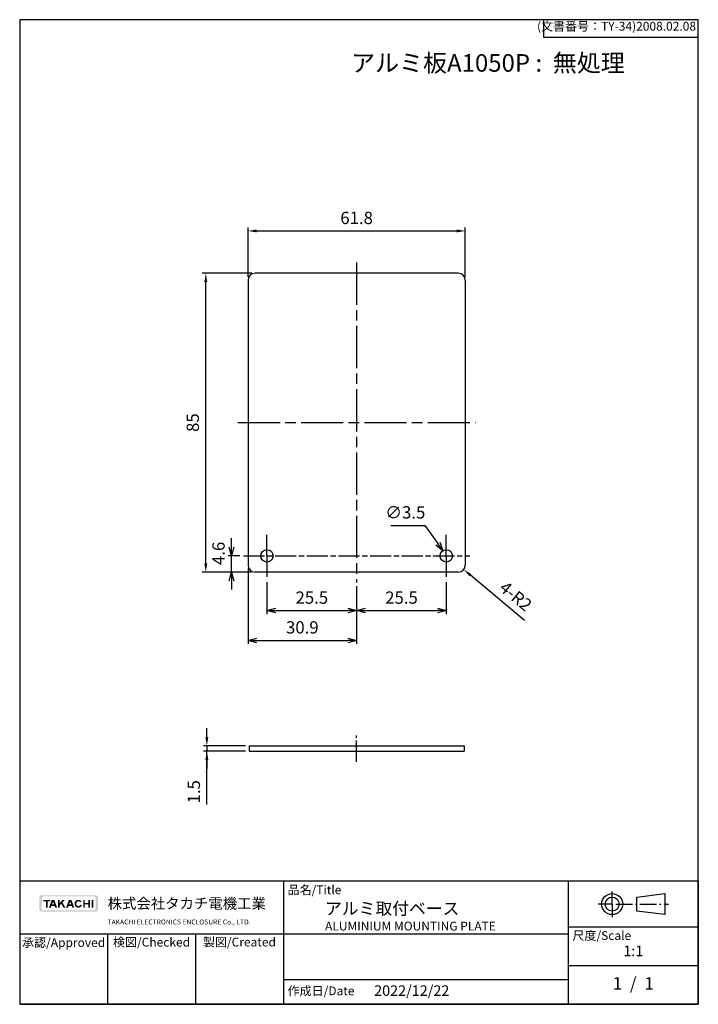
# Model space of a CAD drawing. Units: millimetres. Extents: x 0 to 193, y 0 to 280.
import ezdxf
from ezdxf.enums import TextEntityAlignment as Align

# ---------------------------------------------------------------- set-up
doc = ezdxf.new("R2010")
doc.units = ezdxf.units.MM
for name, pattern in [('AM_ISO08W050', [18, 12, -1.5, 3, -1.5]), ('AM_ISO08W050x2', [9, 6, -0.75, 1.5, -0.75]), ('gen7a', [6.875, 4.75, -0.875, 0.375, -0.875])]:
    doc.linetypes.add(name, pattern=pattern)
doc.layers.add('7A', color=4, linetype='gen7a')
doc.layers.add('RAHM2', color=1, linetype='Continuous')
for name, color, linetype, lineweight in [('AM_5', 3, 'Continuous', 25), ('AM_7', 4, 'AM_ISO08W050', 25), ('AM_8', 1, 'Continuous', 25), ('アルミ取付ベース', 7, 'Continuous', 25)]:
    doc.layers.add(name, color=color, linetype=linetype, lineweight=lineweight)
doc.styles.get("Standard").update_dxf_attribs({"font": 'ISOCP.SHX', "bigfont": 'bigfont.shx'})
doc.dimstyles.new('AM_ISO$0', dxfattribs={"dimtxt": 3.5, "dimasz": 2.5, "dimexe": 1, "dimexo": 1, "dimgap": 1.5, "dimtad": 1, "dimdsep": 46, "dimtxsty": 'Standard', "dimblk": 'OPEN30', "dimcen": 0, "dimclrd": 256, "dimclre": 256, "dimclrt": 2, "dimadec": 0, "dimazin": 2, "dimtp": 0.1, "dimtm": 0.1, "dimtfac": 0.71, "dimtmove": 0, "dimatfit": 3, "dimldrblk": 'OPEN30', "dimfxl": 0, "dimlwd": -1, "dimlwe": -1, "dimarcsym": 0})
doc.dimstyles.new('AM_ISO$3', dxfattribs={"dimtxt": 3.5, "dimasz": 2.5, "dimexe": 1, "dimexo": 1, "dimgap": 1.5, "dimtad": 1, "dimtoh": 1, "dimdsep": 46, "dimtxsty": 'Standard', "dimblk": 'OPEN30', "dimcen": 0, "dimclrd": 256, "dimclre": 256, "dimclrt": 2, "dimadec": 0, "dimazin": 2, "dimtp": 0.1, "dimtm": 0.1, "dimtfac": 0.71, "dimtofl": 0, "dimtmove": 0, "dimatfit": 0, "dimldrblk": 'OPEN30', "dimfxl": 0, "dimlwd": -1, "dimlwe": -1, "dimarcsym": 0})
doc.dimstyles.new('AM_ISO$4', dxfattribs={"dimtxt": 3.5, "dimasz": 2.5, "dimexe": 1, "dimexo": 1, "dimgap": 1.5, "dimtad": 1, "dimtoh": 1, "dimdsep": 46, "dimtxsty": 'Standard', "dimblk": 'OPEN30', "dimcen": 0, "dimclrd": 256, "dimclre": 256, "dimclrt": 2, "dimadec": 0, "dimazin": 2, "dimtp": 0.1, "dimtm": 0.1, "dimtfac": 0.71, "dimtofl": 0, "dimtmove": 0, "dimatfit": 0, "dimldrblk": 'OPEN30', "dimfxl": 0, "dimlwd": -1, "dimlwe": -1, "dimarcsym": 0})

# ---------------------------------------------------------------- blocks, each defined once
blk = doc.blocks.new('*D29')
at = {"layer": 'AM_5', "transparency": 16777216}
for p, q in [((66.10768232820371, 207.9197965169755), (52.00768131820465, 207.9197965169755)), ((53.00768131820466, 125.4197965169754), (53.00768131820465, 205.4197965169755)), ((66.00768232820374, 122.9197965169754), (52.00768131820466, 122.9197965169754))]:
    blk.add_line(p, q, dxfattribs=at)
for points in [[(52.59101465153798, 205.4197965169755), (53.42434798487131, 205.4197965169755), (53.00768131820465, 207.9197965169755)], [(52.591014651538, 125.4197965169754), (53.42434798487132, 125.4197965169754), (53.00768131820466, 122.9197965169754)]]:
    blk.add_solid(points, dxfattribs=at)
at = {"layer": 'Defpoints', "color": 0, "transparency": 16777216}
for p in [(53.00768131820465, 207.9197965169755), (67.10768232820371, 207.9197965169755), (67.00768232820374, 122.9197965169754)]:
    blk.add_point(p, dxfattribs=at)
at = {"layer": 'AM_5', "color": 2, "transparency": 16777216, "insert": (49.75768131820468, 165.4197965169754), "char_height": 3.5, "attachment_point": 5, "rotation": 90}
blk.add_mtext('85', dxfattribs=at)
blk = doc.blocks.new('_Open30')
at = {"color": 0, "linetype": 'ByBlock', "lineweight": -2}
for p, q in [((-1, 0.26794919), (0, 0)), ((0, 0), (-1, -0.26794919)), ((0, 0), (-1, 0))]:
    blk.add_line(p, q, dxfattribs=at)
blk = doc.blocks.new('*D30')
at = {"layer": 'AM_5', "transparency": 16777216}
for p, q in [((65.00768232820371, 206.9197965169754), (65.00768232820371, 220.9197975269753)), ((67.50768232820371, 219.9197975269753), (124.3076823282037, 219.9197975269753)), ((126.8076823282037, 206.9197965169754), (126.8076823282037, 220.9197975269753))]:
    blk.add_line(p, q, dxfattribs=at)
for points in [[(67.50768232820371, 220.336464193642), (67.50768232820371, 219.5031308603087), (65.00768232820371, 219.9197975269753)], [(124.3076823282037, 220.336464193642), (124.3076823282037, 219.5031308603087), (126.8076823282037, 219.9197975269753)]]:
    blk.add_solid(points, dxfattribs=at)
at = {"layer": 'Defpoints', "color": 0, "transparency": 16777216}
for p in [(126.8076823282037, 219.9197975269753), (65.00768232820371, 205.9197965169754), (126.8076823282037, 205.9197965169754)]:
    blk.add_point(p, dxfattribs=at)
at = {"layer": 'AM_5', "color": 2, "transparency": 16777216, "insert": (95.90768232820369, 223.1697975269753), "char_height": 3.5, "attachment_point": 5}
blk.add_mtext('61.8', dxfattribs=at)
blk = doc.blocks.new('*D31')
at = {"layer": 'AM_5', "transparency": 16777216}
for p, q in [((53.3076823282037, 75.98818303969857), (53.3076823282037, 78.48818303969857)), ((64.3076823282037, 73.48818303969857), (52.3076823282037, 73.48818303969857)), ((53.3076823282037, 73.48818303969857), (53.3076823282037, 71.98818303969857)), ((53.3076823282037, 73.48818303969857), (53.3076823282037, 71.98818303969857)), ((64.3076823282037, 71.98818303969857), (52.3076823282037, 71.98818303969857)), ((53.3076823282037, 56.77329791878681), (53.3076823282037, 71.98818303969857)), ((53.3076823282037, 69.48818303969857), (53.3076823282037, 66.98818303969857))]:
    blk.add_line(p, q, dxfattribs=at)
for points in [[(52.89101566153703, 75.98818303969857), (53.72434899487036, 75.98818303969857), (53.3076823282037, 73.48818303969857)], [(52.89101566153703, 69.48818303969857), (53.72434899487036, 69.48818303969857), (53.3076823282037, 71.98818303969857)]]:
    blk.add_solid(points, dxfattribs=at)
at = {"layer": 'Defpoints', "color": 0, "transparency": 16777216}
for p in [(65.3076823282037, 73.48818303969857), (53.3076823282037, 71.98818303969857), (65.3076823282037, 71.98818303969857)]:
    blk.add_point(p, dxfattribs=at)
at = {"layer": 'AM_5', "color": 2, "transparency": 16777216, "insert": (50.0576823282037, 60.44578529220207), "char_height": 3.5, "attachment_point": 5, "rotation": 90}
blk.add_mtext('1.5', dxfattribs=at)
blk = doc.blocks.new('*D26')
at = {"layer": 'AM_5', "transparency": 16777216}
blk.add_line((143.6589444036114, 109.1833843435665), (128.2622410419273, 122.0360447777583), dxfattribs=at)
blk.add_solid([(128.5292550918548, 122.3559113253253), (127.9952269919998, 121.7161782301913), (126.3430417565254, 123.6381290773233)], dxfattribs=at)
at = {"layer": 'Defpoints', "color": 0, "transparency": 16777216}
for p in [(124.8076823282038, 124.9197965169754), (126.3430417565254, 123.6381290773233)]:
    blk.add_point(p, dxfattribs=at)
at = {"layer": 'AM_5', "color": 2, "transparency": 16777216, "insert": (140.8823828250776, 115.7351515455764), "char_height": 3.5, "attachment_point": 5, "rotation": 320.14598398486095}
blk.add_mtext('4-R2', dxfattribs=at)
blk = doc.blocks.new('TK-A4')
for p, q in [((149, 280.0000000000001), (149, 275.0000000000001)), ((149, 275.0000000000001), (193, 275.0000000000001))]:
    blk.add_line(p, q)
blk.add_lwpolyline([(0, 0), (193, 0), (193, 280), (0, 280)], close=True)
at = {"insert": (192.3592953827349, 276.1085429872271), "char_height": 2.5, "width": 43.07840397728299, "attachment_point": 9}
blk.add_mtext('(文書番号：TY-34)2008.02.08', dxfattribs=at)
blk = doc.blocks.new('A$C0FAF06CF')
at = {"layer": 'AM_8'}
h = blk.add_hatch(color=1, dxfattribs=at)
edge = h.paths.add_edge_path()
edge.add_line((-8.013599999999968, -2.411500000000411), (8.013600000000068, -2.411500000000414))
edge.add_arc((8.013600000000054, -1.773380000000513), 0.6381199999999012, 270, 360)
edge.add_line((8.651719999999955, -1.773380000000513), (8.651719999999969, 1.773379999999486))
edge.add_arc((8.013600000000025, 1.773379999999429), 0.638119999999958, 5.103880138248065e-12, 90.0000000000013)
edge.add_line((8.013599999999997, 2.411499999999391), (-8.013599999999997, 2.411499999999387))
edge.add_arc((-8.013600000000025, 1.773379999999436), 0.638119999999951, 89.99999999999682, 179.9999999999955)
edge.add_line((-8.651719999999983, 1.773379999999486), (-8.651719999999983, -1.773380000000506))
edge.add_arc((-8.013600000000025, -1.773380000000458), 0.638119999999951, 180.0000000000043, 270.0000000000045)
edge = h.paths.add_edge_path(flags=16)
edge.add_line((-7.471939999999961, 2.092439999999486), (7.471940000000018, 2.092439999999479))
edge.add_arc((7.471940000000046, 1.550779999999479), 0.5416600000000003, 7.958078640513122e-13, 90.00000000000148, ccw=False)
edge.add_line((8.013600000000025, 1.550779999999486), (8.013600000000025, -1.550780000000506))
edge.add_arc((7.471940000000018, -1.550780000000502), 0.5416600000000074, 270, 359.99999999999966, ccw=False)
edge.add_line((7.471940000000018, -2.092440000000506), (-7.471939999999961, -2.092440000000513))
edge.add_arc((-7.471939999999961, -1.550780000000506), 0.5416600000000074, 180, 270, ccw=False)
edge.add_line((-8.013599999999968, -1.550780000000506), (-8.013599999999968, 1.550779999999486))
edge.add_arc((-7.471939999999961, 1.550779999999486), 0.5416600000000003, 90, 180, ccw=False)
for points in [[(-5.453699999999969, 0.5935999999994923), (-5.453699999999969, 1.038799999999492), (-7.531299999999987, 1.038799999999492), (-7.531299999999987, 0.5935999999994923), (-6.759619999999984, 0.5935999999994923), (-6.759619999999984, -1.224300000000516), (-6.225379999999973, -1.224300000000516), (-6.225379999999973, 0.5935999999994923)], [(-3.146079999999984, 1.038799999999492), (-3.146079999999984, -1.224300000000516), (-2.671199999999942, -1.224300000000516), (-2.671199999999942, -0.6184186206901412), (-2.193432261217481, -0.1027759420753025), (-1.520149446800417, -1.224300000000516), (-0.9571799999999939, -1.224300000000516), (-1.851807874889658, 0.2659306476478651), (-1.135707252964409, 1.038799999999492), (-1.788279380580377, 1.038799999999492), (-2.671199999999942, 0.08588602895155795), (-2.671199999999942, 1.038799999999492)], [(4.304715008555604, 1.038799999999492), (4.304715008555604, -1.224300000000516), (4.775885008555576, -1.224300000000516), (4.775885008555576, -0.3153500000005121), (5.829525008555606, -0.3153500000005121), (5.829525008555606, -1.224300000000516), (6.300695008555579, -1.224300000000516), (6.300695008555579, 1.038799999999492), (5.829525008555606, 1.038799999999492), (5.829525008555606, 0.1298499999994878), (4.775885008555576, 0.1298499999994878), (4.775885008555576, 1.038799999999492)], [(7.28013500855559, -1.224300000000516), (7.28013500855559, 1.038799999999492), (6.805255008555605, 1.038799999999492), (6.805255008555605, -1.224300000000516)]]:
    blk.add_hatch(color=1, dxfattribs=at).paths.add_polyline_path(points)
h = blk.add_hatch(color=1, dxfattribs=at)
h.paths.add_polyline_path([(-5.264049114754044, -1.224300000000516), (-5.084217508196673, -0.7345800000005109), (-4.161102491803263, -0.7345800000005109), (-3.981270885245877, -1.224300000000516), (-3.420619999999971, -1.224300000000516), (-4.251659999999958, 1.038799999999492), (-4.993659999999977, 1.038799999999492), (-5.82469999999995, -1.224300000000516)])
h.paths.add_polyline_path([(-4.332759934426207, -0.2671200000005083), (-4.912560065573729, -0.2671200000005083), (-4.622659999999968, 0.5223399999994971)], flags=16)
h = blk.add_hatch(color=1, dxfattribs=at)
h.paths.add_polyline_path([(-0.1961891147540484, -1.224300000000516), (-0.01635750819667692, -0.7345800000005109), (0.9067575081967476, -0.7345800000005109), (1.086589114754119, -1.224300000000516), (1.647240000000011, -1.224300000000516), (0.8162000000000376, 1.038799999999492), (0.07420000000001892, 1.038799999999492), (-0.7568399999999542, -1.224300000000516)])
h.paths.add_polyline_path([(0.7351000655737892, -0.2671200000005083), (0.1552999344262673, -0.2671200000005083), (0.4452000000000282, 0.5223399999994971)], flags=16)
h = blk.add_hatch(color=1, dxfattribs=at)
edge = h.paths.add_edge_path()
edge.add_ellipse((2.878960000000006, -0.09275000000052636), major_axis=(0, 0.7271600000000495), ratio=0.8673469387754512, start_angle=304.6510247185947, end_angle=609.4109213221484)
edge.add_line((3.469375036740871, -0.3484654247793539), (3.941135008555591, -0.5527900000005097))
edge.add_arc((2.878960000000006, -0.09275000000051214), 1.157520000000027, 38.550540790803325, 336.58201840165333, ccw=False)
edge.add_line((3.784208621486187, 0.6286219454599618), (3.397792961318373, 0.3206961337928842))
blk = doc.blocks.new('TK-仕様書(和英併記)NEW')
for p, q in [((0, 35), (-193, 35)), ((-193, 35), (-193, 0)), ((-118, 35), (-118, 0)), ((-37, 35), (-37, 0)), ((0, 35), (0, 0)), ((-17.5, 30.5), (-9.5, 31.5)), ((-9.5, 31.5), (-9.5, 25.5)), ((-17.5, 26.5), (-17.5, 30.5)), ((-9.5, 25.5), (-17.5, 26.5)), ((-193, 19.99999999999994), (-37, 19.99999999999994)), ((-168.0000000000001, 19.99999999999994), (-168, 0)), ((-143.0000000000001, 19.99999999999994), (-143, 0)), ((-37, 22), (0, 22)), ((-37, 11), (0, 11)), ((-37.00000000000011, 7), (-118, 7)), ((0, 0), (-193, 0))]:
    blk.add_line(p, q)
for radius in [3, 2]:
    blk.add_circle((-24.5, 28.5), radius)
at = {"layer": '7A'}
for p, q in [((-24.5, 28.5), (-24.5, 32.07478664473149)), ((-24.5, 28.5), (-28.5, 28.5)), ((-24.5, 28.5), (-24.5, 24.78991724228479)), ((-23.5, 28.5), (-8.5, 28.5))]:
    blk.add_line(p, q, dxfattribs=at)
at = {"xscale": 0.96, "yscale": 0.96, "zscale": 0.96}
blk.add_blockref('A$C0FAF06CF', (-179.073778946163, 28.68781725888325), dxfattribs=at)
at = {"attachment_point": 4}
for s, insert, char_height, width in [('{\\fMS Gothic|b0|i0|c128|p49;株式会社タカチ電機工業}', (-167.9945135240808, 28.68781725888325), 3, 42.88159814155517), ('{\\fArial|b0|i0|c128|p34;TAKACHI ELECTRONICS ENCLOSURE Co., LTD.}', (-167.9945135240808, 23.41115279672572), 1.4, 44.44830780058135)]:
    blk.add_mtext(s, dxfattribs=dict(at, insert=insert, char_height=char_height, width=width))
for tag, height, p in [('品名', 3.5, (-106.1561493930892, 27.24999999999994)), ('TITLE', 2.5, (-106.1561493930892, 22.24999999999994)), ('型番', 3.5, (-106.139168248561, 11.75))]:
    blk.add_attdef(tag, text='', height=height).set_placement(p, align=Align.MIDDLE_LEFT)
for tag, height, p in [('GEN-TITLE-SCA', 3, (-18.5, 14.79266317345349)), ('承認', 3.5, (-180.7195176573869, 7.729076668239944)), ('検図', 3.5, (-155.5000000000001, 7.729076668239941)), ('製図', 3.5, (-130.5000000000001, 7.729076668239941)), ('ページNO.', 3.5, (-23, 5.5)), ('総ページ数', 3.5, (-14, 5.5)), ('GEN-TITLE-DAT', 3, (-81.5, 3.5))]:
    blk.add_attdef(tag, text='', height=height).set_placement(p, align=Align.MIDDLE)
at = {"layer": 'RAHM2', "char_height": 2.5}
for s, insert, width, attachment_point in [('品名/Title', (-116.8002551371314, 33.80103540727967), 90, 1), ('尺度/Scale', (-35.80025513713144, 20.80103540727967), 20, 1), ('承認/Approved', (-180.5000000000001, 18.8010354072796), 22.21535073038012, 2), ('検図/Checked', (-155.5, 18.92584712714763), 19.8526851587086, 2), ('製図/Created', (-130.5, 18.95800561859733), 19.44564691649168, 2), ('作成日/Date', (-116.8002551371314, 3.5), 17.84866863742184, 4)]:
    blk.add_mtext(s, dxfattribs=dict(at, insert=insert, width=width, attachment_point=attachment_point))
at = {"layer": 'RAHM2', "color": 0, "insert": (-18.5, 5.5), "char_height": 3.5, "width": 4.469919821818735, "attachment_point": 5}
blk.add_mtext('/', dxfattribs=at)
blk = doc.blocks.new('*D32')
at = {"layer": 'AM_5', "transparency": 16777216}
for p, q in [((65.00768232820371, 123.9197965169753), (65.00768232820371, 102.4851552130095)), ((95.90768232820369, 118.9197965169753), (95.90768232820369, 102.4851552130095)), ((67.50768232820371, 103.4851552130095), (93.40768232820369, 103.4851552130095))]:
    blk.add_line(p, q, dxfattribs=at)
at = {"layer": 'Defpoints', "color": 0, "transparency": 16777216}
for p in [(65.00768232820371, 124.9197965169753), (95.90768232820369, 119.9197965169753), (95.90768232820369, 103.4851552130095)]:
    blk.add_point(p, dxfattribs=at)
at = {"layer": 'AM_5', "transparency": 16777216, "xscale": 2.5, "yscale": 2.5, "zscale": 2.5, "rotation": 180}
blk.add_blockref('_Open30', (65.00768232820371, 103.4851552130095), dxfattribs=at)
at = {"layer": 'AM_5', "transparency": 16777216, "xscale": 2.5, "yscale": 2.5, "zscale": 2.5}
blk.add_blockref('_Open30', (95.90768232820369, 103.4851552130095), dxfattribs=at)
at = {"layer": 'AM_5', "color": 2, "transparency": 16777216, "insert": (80.4576823282037, 106.7351552130095), "char_height": 3.5, "attachment_point": 5}
blk.add_mtext('30.9', dxfattribs=at)
blk = doc.blocks.new('*D27')
at = {"layer": 'AM_5', "transparency": 16777216}
for p, q in [((70.40768232820363, 120.0197965169754), (70.40768232820363, 110.9509600708388)), ((95.90768232820363, 117.5197965169753), (95.90768232820363, 110.9509600708388)), ((72.90768232820363, 111.9509600708388), (93.40768232820363, 111.9509600708388))]:
    blk.add_line(p, q, dxfattribs=at)
at = {"layer": 'Defpoints', "color": 0, "transparency": 16777216}
for p in [(70.40768232820363, 121.0197965169754), (95.90768232820363, 118.5197965169753), (95.90768232820363, 111.9509600708388)]:
    blk.add_point(p, dxfattribs=at)
at = {"layer": 'AM_5', "transparency": 16777216, "xscale": 2.5, "yscale": 2.5, "zscale": 2.5, "rotation": 180}
blk.add_blockref('_Open30', (70.40768232820363, 111.9509600708388), dxfattribs=at)
at = {"layer": 'AM_5', "transparency": 16777216, "xscale": 2.5, "yscale": 2.5, "zscale": 2.5}
blk.add_blockref('_Open30', (95.90768232820363, 111.9509600708388), dxfattribs=at)
at = {"layer": 'AM_5', "color": 2, "transparency": 16777216, "insert": (83.15768232820363, 115.2013045590278), "char_height": 3.5, "attachment_point": 5}
blk.add_mtext('25.5', dxfattribs=at)
blk = doc.blocks.new('*D28')
at = {"layer": 'AM_5', "transparency": 16777216}
for p, q in [((121.4076823282037, 120.0197965169754), (121.4076823282037, 110.9509600708388)), ((95.90768232820363, 117.5197965169753), (95.90768232820363, 110.9509600708388)), ((98.40768232820363, 111.9509600708388), (118.9076823282037, 111.9509600708388))]:
    blk.add_line(p, q, dxfattribs=at)
at = {"layer": 'Defpoints', "color": 0, "transparency": 16777216}
for p in [(121.4076823282037, 121.0197965169754), (95.90768232820363, 118.5197965169753), (121.4076823282037, 111.9509600708388)]:
    blk.add_point(p, dxfattribs=at)
at = {"layer": 'AM_5', "transparency": 16777216, "xscale": 2.5, "yscale": 2.5, "zscale": 2.5, "rotation": 180}
blk.add_blockref('_Open30', (95.90768232820363, 111.9509600708388), dxfattribs=at)
at = {"layer": 'AM_5', "transparency": 16777216, "xscale": 2.5, "yscale": 2.5, "zscale": 2.5}
blk.add_blockref('_Open30', (121.4076823282037, 111.9509600708388), dxfattribs=at)
at = {"layer": 'AM_5', "color": 2, "transparency": 16777216, "insert": (108.6576823282037, 115.2013045590278), "char_height": 3.5, "attachment_point": 5}
blk.add_mtext('25.5', dxfattribs=at)
blk = doc.blocks.new('*D33')
at = {"layer": 'AM_5', "transparency": 16777216}
for p, q in [((60.34226856518106, 130.0197965169754), (60.34226856518106, 132.5197965169754)), ((62.70768232820367, 127.5197965169754), (59.34226856518106, 127.5197965169754)), ((60.34226856518106, 122.9197965169754), (60.34226856518106, 127.5197965169754)), ((66.00768232820374, 122.9197965169754), (59.34226856518106, 122.9197965169754)), ((60.34226856518106, 120.4197965169754), (60.34226856518106, 117.9197965169754))]:
    blk.add_line(p, q, dxfattribs=at)
at = {"layer": 'Defpoints', "color": 0, "transparency": 16777216}
for p in [(60.34226856518106, 127.5197965169754), (63.70768232820367, 127.5197965169754), (67.00768232820374, 122.9197965169754)]:
    blk.add_point(p, dxfattribs=at)
at = {"layer": 'AM_5', "transparency": 16777216, "xscale": 2.5, "yscale": 2.5, "zscale": 2.5}
for p, rotation in [((60.34226856518106, 127.5197965169754), 270), ((60.34226856518106, 122.9197965169754), 90)]:
    blk.add_blockref('_Open30', p, dxfattribs=dict(at, rotation=rotation))
at = {"layer": 'AM_5', "color": 2, "transparency": 16777216, "insert": (57.07906284546181, 128.2197965169754), "char_height": 3.5, "attachment_point": 5, "rotation": 90}
blk.add_mtext('4.6', dxfattribs=at)
blk = doc.blocks.new('*D34')
at = {"layer": 'AM_5', "transparency": 16777216}
for p, q in [((105.639956214932, 136.1820700872222), (115.3349309617626, 136.1820700872222)), ((115.3349309617626, 136.1820700872222), (118.9679982391285, 130.9998024861532))]:
    blk.add_line(p, q, dxfattribs=at)
at = {"layer": 'Defpoints', "color": 0, "transparency": 16777216}
for p in [(120.4031065268198, 128.9527401513427), (122.4122581295876, 126.086852882608)]:
    blk.add_point(p, dxfattribs=at)
at = {"layer": 'AM_5', "transparency": 16777216, "xscale": 2.5, "yscale": 2.5, "zscale": 2.5, "rotation": 305.0326624612499}
blk.add_blockref('_Open30', (120.4031065268198, 128.9527401513427), dxfattribs=at)
at = {"layer": 'AM_5', "color": 2, "transparency": 16777216, "insert": (109.7374435883473, 139.4320700872222), "char_height": 3.5, "attachment_point": 5}
blk.add_mtext('∅3.5', dxfattribs=at)

msp = doc.modelspace()

# ---------------------------------------------------------------- linework, layer by layer
for centre in [(70.40768232820363, 127.5197965169754), (121.4076823282037, 127.5197965169754)]:
    msp.add_circle(centre, 1.75)
at = {"layer": 'AM_7'}
for p, q in [((95.90768232820363, 210.9197965169753), (95.90768232820363, 119.9197965169753)), ((62.10768232820368, 165.4197965169753), (129.7076823282036, 165.4197965169753))]:
    msp.add_line(p, q, dxfattribs=at)
at = {"layer": 'AM_7', "linetype": 'AM_ISO08W050x2'}
for p, q in [((70.40768232820363, 127.5197965169754), (70.40768232820363, 134.0197965169754)), ((121.4076823282037, 127.5197965169754), (121.4076823282037, 134.0197965169754)), ((63.70768232820365, 127.5197965169754), (128.1076823282037, 127.5197965169754)), ((70.40768232820363, 127.5197965169754), (70.40768232820363, 121.0197965169754)), ((121.4076823282037, 127.5197965169754), (121.4076823282037, 121.0197965169754)), ((95.90768232820363, 68.98818303969854), (95.90768232820363, 76.48818303969854))]:
    msp.add_line(p, q, dxfattribs=at)
at = {"layer": 'アルミ取付ベース'}
for p, q in [((124.8076823282037, 207.9197965169754), (67.00768232820371, 207.9197965169754)), ((65.00768232820371, 205.9197965169754), (65.00768232820371, 124.9197965169753)), ((126.8076823282037, 205.9197965169754), (126.8076823282037, 124.9197965169753)), ((124.8076823282037, 122.9197965169753), (67.00768232820371, 122.9197965169753)), ((65.30768232820367, 73.48818303969854), (126.5076823282036, 73.48818303969854)), ((65.30768232820367, 73.48818303969854), (65.30768232820367, 71.98818303969854)), ((126.5076823282036, 73.48818303969854), (126.5076823282036, 71.98818303969854)), ((65.30768232820367, 71.98818303969854), (126.5076823282036, 71.98818303969854))]:
    msp.add_line(p, q, dxfattribs=at)
for centre, start, end in [((67.00768232820371, 205.9197965169754), 90, 180), ((124.8076823282037, 205.9197965169754), 7.016477563892661e-15, 90), ((67.00768232820371, 124.9197965169753), 180, 270), ((124.8076823282037, 124.9197965169753), 270, 7.016477563892661e-15)]:
    msp.add_arc(centre, 2, start, end, dxfattribs=at)

# ---------------------------------------------------------------- block references
at = {"lineweight": 0}
msp.add_blockref('TK-A4', (0.07449555005678121, 0), dxfattribs=at)
msp.add_blockref('TK-仕様書(和英併記)NEW', (193.0744955500568, 0), dxfattribs=at).add_auto_attribs({'品名': 'アルミ取付ベース', 'TITLE': 'ALUMINIUM MOUNTING PLATE', 'GEN-TITLE-DAT': '2022/12/22', 'GEN-TITLE-SCA': '1:1', 'ページNO.': '1', '総ページ数': '1'})

# ---------------------------------------------------------------- texts
at = {"layer": 'AM_5', "color": 2, "insert": (133.2515393870842, 267.706761661796), "char_height": 5, "attachment_point": 5}
msp.add_mtext('{\\C7;アルミ板A1050P :  無処理}', dxfattribs=at)

# ---------------------------------------------------------------- dimensions: what is measured, and where the dimension line sits
at = {"layer": 'AM_5'}
for base, p1, p2, override, picture, middle in [((126.8076823282037, 219.9197975269753), (65.00768232820371, 205.9197965169754), (126.8076823282037, 205.9197965169754), {"dimtmove": 1}, '*D30', (95.90768232820369, 223.1697975269753)), ((121.4076823282037, 111.9509600708388), (95.90768232820363, 118.5197965169753), (121.4076823282037, 121.0197965169754), {"dimtix": 1, "dimtmove": 1}, '*D28', (108.6576823282037, 115.2013045590278))]:
    dim = msp.add_linear_dim(base=base, p1=p1, p2=p2, dimstyle='AM_ISO$0', override=override, dxfattribs=at)
    dim.commit()
    dim.dimension.update_dxf_attribs({"geometry": picture, "text_midpoint": middle})
for base, p1, p2, angle, override, picture, middle in [((53.00768131820465, 207.9197965169755), (67.00768232820371, 122.9197965169753), (67.10768232820368, 207.9197965169754), 90, {"dimtmove": 1}, '*D29', (49.75768131820468, 165.4197965169754)), ((95.90768232820369, 103.4851552130095), (65.00768232820371, 124.9197965169753), (95.90768232820369, 119.9197965169753), 1.131887686614709e-13, {"dimtmove": 1}, '*D32', (80.4576823282037, 106.7351552130095)), ((95.90768232820363, 111.9509600708388), (70.40768232820363, 121.0197965169754), (95.90768232820363, 118.5197965169753), 1.144999685326866e-13, {"dimtix": 1, "dimtmove": 1}, '*D27', (83.15768232820363, 115.2013045590278))]:
    dim = msp.add_linear_dim(base=base, p1=p1, p2=p2, angle=angle, dimstyle='AM_ISO$0', override=override, dxfattribs=at)
    dim.commit()
    dim.dimension.update_dxf_attribs({"geometry": picture, "text_midpoint": middle})
dim = msp.add_diameter_dim_2p(p1=(122.4122581295876, 126.086852882608), p2=(120.4031065268198, 128.9527401513427), dimstyle='AM_ISO$3', override={"dimtmove": 1}, dxfattribs=at)
dim.commit()
dim.dimension.update_dxf_attribs({"geometry": '*D34', "text_midpoint": (115.3349309617626, 136.1820700872222), "dimtype": 163})
for base, p1, p2, picture, middle in [((60.34226856518106, 127.5197965169754), (67.00768232820371, 122.9197965169753), (63.70768232820365, 127.5197965169754), '*D33', (60.32906284546181, 128.2197965169754)), ((53.3076823282037, 71.98818303969857), (65.30768232820367, 73.48818303969854), (65.30768232820367, 71.98818303969854), '*D31', (53.27078740903437, 60.44578529220207))]:
    dim = msp.add_linear_dim(base=base, p1=p1, p2=p2, angle=90, dimstyle='AM_ISO$0', override={"dimtmove": 1}, dxfattribs=at)
    dim.commit()
    dim.dimension.update_dxf_attribs({"geometry": picture, "text_midpoint": middle, "dimtype": 160})
dim = msp.add_radius_dim(center=(124.8076823282038, 124.9197965169754), mpoint=(126.3430417565254, 123.6381290773233), text='4-<>', dimstyle='AM_ISO$4', override={"dimtoh": 0, "dimsd1": 1, "dimtmove": 1}, dxfattribs=at)
dim.commit()
dim.dimension.update_dxf_attribs({"geometry": '*D26', "text_midpoint": (138.7994524759954, 113.2399280179595), "dimtype": 164})

doc.saveas('drawing.dxf')
